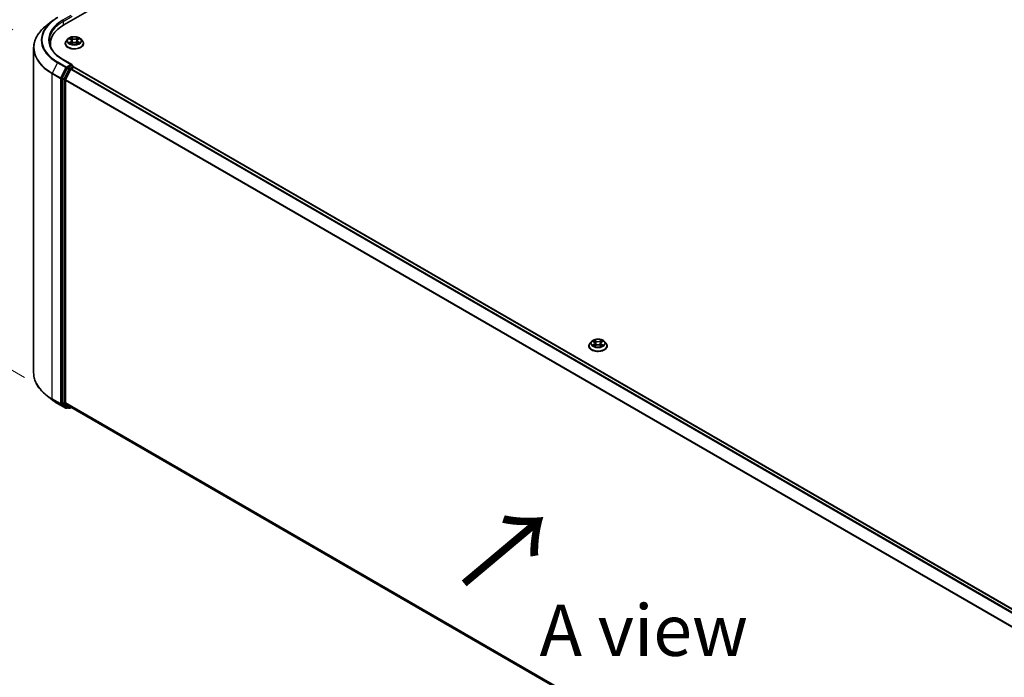
# Model space of a CAD drawing. Units: millimetres. Extents: x 0 to 9304, y 0 to 2108.
# Drawn here: x 16 to 48, y 99 to 120 of the extents above; entities that cross this region are included whole.
import ezdxf

# ---------------------------------------------------------------- set-up
doc = ezdxf.new("R2010")
doc.units = ezdxf.units.MM
doc.header["$LTSCALE"] = 0.666667
doc.layers.get('Defpoints').update_dxf_attribs({"lineweight": 25})
for name, color, linetype, lineweight in [('Dimension (ISO)', 7, 'Continuous', 18), ('Symbol (ISO)', 7, 'Continuous', 18), ('Visible (ISO)', 7, 'Continuous', 35), ('Visible Narrow (ISO)', 7, 'Continuous', 25)]:
    doc.layers.add(name, color=color, linetype=linetype, lineweight=lineweight)
doc.styles.add('Note Text (TK)', font='MS PGothic.ttf')
doc.dimstyles.new('Default - Method 1b (TK)', dxfattribs={"dimscale": 0.666667, "dimtxt": 2.5, "dimasz": 2.5, "dimexe": 1, "dimexo": 1.5, "dimgap": 1, "dimtad": 1, "dimtoh": 1, "dimrnd": 1e-08, "dimdsep": 46, "dimtxsty": 'Note Text (TK)', "dimcen": 0.09, "dimdle": 5, "dimclrd": 100, "dimclre": 100, "dimclrt": 7, "dimadec": 1, "dimazin": 1, "dimtfac": 1, "dimtmove": 0, "dimatfit": 3, "dimfxl": 0, "dimtolj": 1, "dimlwd": -1, "dimlwe": -1, "dimarcsym": 0})

# ---------------------------------------------------------------- blocks, each defined once
blk = doc.blocks.new('*D15')
at = {"layer": 'Defpoints', "color": 0, "transparency": 16777216}
for p in [(8.619, 124.023), (17.191, 119.074), (17.576, 107.756)]:
    blk.add_point(p, dxfattribs=at)
at = {"layer": 'Dimension (ISO)', "color": 100, "transparency": 16777216}
for p, q in [((16.191, 119.651), (7.953, 124.408)), ((8.619, 114.594), (8.619, 122.356)), ((16.576, 108.333), (7.953, 113.312))]:
    blk.add_line(p, q, dxfattribs=at)
for points in [[(8.342, 122.356), (8.897, 122.356), (8.619, 124.023)], [(8.342, 114.594), (8.897, 114.594), (8.619, 112.927)]]:
    blk.add_solid(points, dxfattribs=at)
at = {"layer": 'Dimension (ISO)', "color": 7, "transparency": 16777216, "insert": (7.273, 116.432), "char_height": 1.66667, "attachment_point": 4, "rotation": 90, "style": 'Note Text (TK)'}
blk.add_mtext('\\A1;{\\Q30.000;\\W0.816;\\H0.816x;132.5}', dxfattribs=at)
blk = doc.blocks.new('*D16')
at = {"layer": 'Defpoints', "color": 0, "transparency": 16777216}
for p in [(17.134, 109.189), (4.877, 102.113), (53.731, 88.447)]:
    blk.add_point(p, dxfattribs=at)
at = {"layer": 'Dimension (ISO)', "color": 100, "transparency": 16777216}
for p, q in [((16.134, 108.612), (4.211, 101.728)), ((39.696, 82.011), (6.321, 101.28)), ((52.731, 87.87), (40.472, 80.792))]:
    blk.add_line(p, q, dxfattribs=at)
for points in [[(6.46, 101.52), (6.182, 101.039), (4.877, 102.113)], [(39.835, 82.251), (39.557, 81.77), (41.139, 81.177)]]:
    blk.add_solid(points, dxfattribs=at)
at = {"layer": 'Dimension (ISO)', "color": 7, "transparency": 16777216, "insert": (22.355, 93.577), "char_height": 1.66667, "attachment_point": 4, "rotation": 330, "style": 'Note Text (TK)'}
blk.add_mtext('\\A1;{\\Q30.000;\\W0.816;\\H0.816x;500}', dxfattribs=at)

msp = doc.modelspace()

# ---------------------------------------------------------------- linework, layer by layer
at = {"layer": 'Visible (ISO)'}
for p, q in [((17.85372, 119.80945), (46.13799, 136.13938)), ((17.46221, 119.92427), (17.26826, 119.77074)), ((17.98425, 119.34965), (17.93337, 119.29289)), ((18.03408, 119.35589), (18.07775, 119.32978)), ((18.08575, 119.20039), (18.13123, 119.22574)), ((18.10464, 119.29391), (18.11305, 119.21561)), ((18.25794, 119.22574), (18.30342, 119.20039)), ((18.28453, 119.29391), (18.27612, 119.21561)), ((18.31142, 119.32978), (18.35509, 119.35589)), ((18.35508, 119.3559), (18.3551, 119.35591)), ((18.40492, 119.34965), (18.4558, 119.29289)), ((16.86854, 108.48389), (16.86854, 119.05922)), ((17.41213, 119.12117), (17.41213, 119.19393)), ((17.89715, 119.20231), (17.89715, 119.20572)), ((18.49202, 119.20231), (18.49202, 119.20572)), ((18.10932, 118.51663), (17.82559, 118.68044)), ((17.9633, 118.39816), (17.80075, 118.07907)), ((17.90953, 118.03143), (18.07928, 118.36463)), ((18.1003, 118.4863), (17.98001, 118.41685)), ((18.09599, 118.38332), (18.17283, 118.42768)), ((18.11473, 118.48838), (18.16646, 118.45852)), ((18.18184, 118.43063), (18.18184, 118.43187)), ((18.18821, 118.42921), (50.8158, 99.59166)), ((17.7957, 118.06008), (17.7957, 107.51507)), ((17.90449, 107.52085), (17.90449, 118.01243)), ((34.94024, 109.36248), (34.94024, 109.36589)), ((35.02733, 109.50982), (34.97646, 109.45306)), ((35.07717, 109.51605), (35.12084, 109.48994)), ((35.12884, 109.36056), (35.17432, 109.38591)), ((35.14773, 109.45408), (35.15613, 109.37577)), ((35.30103, 109.38591), (35.34651, 109.36056)), ((35.32762, 109.45408), (35.31921, 109.37577)), ((35.35451, 109.48994), (35.39818, 109.51605)), ((35.39817, 109.51607), (35.39819, 109.51608)), ((35.44801, 109.50982), (35.49889, 109.45306)), ((35.53511, 109.36248), (35.53511, 109.36589)), ((17.46221, 107.61884), (17.26826, 107.77238)), ((17.64546, 107.49517), (17.9138, 107.34025)), ((17.80075, 107.5019), (17.9633, 107.37051)), ((18.07928, 107.37047), (17.90953, 107.50767)), ((18.0154, 107.34029), (17.96463, 107.3696)), ((18.04617, 107.34029), (18.08874, 107.36486)), ((18.08061, 107.36956), (50.51667, 88.64259)), ((17.98001, 107.36071), (17.94457, 107.34025))]:
    msp.add_line(p, q, dxfattribs=at)
for centre, start, end in [((18.15107, 118.43187), 0, 60), ((17.92919, 107.3669), 240, 300), ((18.03078, 107.36693), 240, 300)]:
    msp.add_arc(centre, 0.03077, start, end, dxfattribs=at)
for centre, major_axis, start_param, end_param in [((18.91982, 119.19393), (-1.50769, 0), 5.49778714, 6.39521013), ((18.91982, 119.02645), (-1.53846, 0), 6.08255579, 6.13021947), ((17.98001, 118.39173), (0.01538, 0.02665), 0.78539816, 1.66145621), ((18.07855, 118.49886), (0.04351, 0), 0, 1.57079633), ((18.09599, 118.3582), (0.01538, 0.02665), 0.78539816, 1.66145621), ((18.1003, 118.51143), (0.01538, -0.02665), 0.15954809, 0.78539816), ((18.17283, 118.40256), (0.01538, 0.02665), 0, 0.78539816), ((17.81746, 118.07264), (0.01538, 0.02665), 1.66145621, 2.35619449), ((17.92625, 118.02499), (0.01538, 0.02665), 1.66145621, 2.35619449), ((17.81746, 107.52763), (-0.01538, -0.02665), 5.49778714, 6.19252542), ((17.92625, 107.53341), (-0.01538, -0.02665), 5.49778714, 6.19252542), ((17.98001, 107.39624), (-0.01538, -0.02665), 6.19252542, 6.28318531), ((18.09599, 107.39621), (-0.01538, -0.02665), 6.19252542, 6.28318531)]:
    msp.add_ellipse(centre, major_axis=major_axis, ratio=0.57735027, start_param=start_param, end_param=end_param, dxfattribs=at)
for points, knots in [([(17.46221, 119.92427), (17.47332, 119.93307), (17.48467, 119.94177), (17.50781, 119.95894), (17.5196, 119.96741), (17.54362, 119.98414), (17.55585, 119.9924), (17.58074, 120.00867), (17.5934, 120.01669), (17.61912, 120.0325), (17.63219, 120.04028), (17.64546, 120.04794)], [4.557128063, 4.557128063, 4.557128063, 4.557128063, 4.588180247, 4.588180247, 4.61923243, 4.61923243, 4.650284613, 4.650284613, 4.681336797, 4.681336797, 4.71238898, 4.71238898, 4.71238898, 4.71238898]), ([(17.26826, 119.77074), (17.21721, 119.73033), (17.17046, 119.68796), (17.08635, 119.59994), (17.04899, 119.55427), (16.98433, 119.46028), (16.95703, 119.41196), (16.91307, 119.31341), (16.89641, 119.26318), (16.87415, 119.16171), (16.86854, 119.11047), (16.86854, 119.05922)], [1.726057244, 1.726057244, 1.726057244, 1.726057244, 1.852084693, 1.852084693, 1.978112143, 1.978112143, 2.104139592, 2.104139592, 2.230167041, 2.230167041, 2.35619449, 2.35619449, 2.35619449, 2.35619449]), ([(17.82559, 118.68044), (17.7687, 118.71328), (17.71643, 118.74863), (17.62243, 118.82333), (17.58069, 118.86268), (17.5087, 118.94426), (17.47845, 118.98647), (17.42997, 119.07262), (17.41173, 119.11655), (17.38744, 119.20512), (17.38136, 119.24978), (17.38136, 119.29442)], [3.141592654, 3.141592654, 3.141592654, 3.141592654, 3.298672286, 3.298672286, 3.455751919, 3.455751919, 3.612831552, 3.612831552, 3.769911184, 3.769911184, 3.926990817, 3.926990817, 3.926990817, 3.926990817]), ([(17.93337, 119.29289), (17.92879, 119.28778), (17.92458, 119.28249), (17.917, 119.27159), (17.91362, 119.26598), (17.90775, 119.25448), (17.90526, 119.24859), (17.90124, 119.23659), (17.89971, 119.23048), (17.89767, 119.21816), (17.89715, 119.21194), (17.89715, 119.20572)], [3.449424205, 3.449424205, 3.449424205, 3.449424205, 3.544937527, 3.544937527, 3.64045085, 3.64045085, 3.735964172, 3.735964172, 3.831477495, 3.831477495, 3.926990817, 3.926990817, 3.926990817, 3.926990817]), ([(18.40492, 119.34965), (18.39234, 119.36369), (18.37636, 119.37601), (18.33864, 119.39722), (18.31667, 119.40594), (18.26952, 119.41869), (18.24436, 119.42271), (18.19335, 119.42581), (18.16751, 119.4249), (18.11752, 119.41825), (18.09338, 119.4125), (18.049, 119.39649), (18.02879, 119.38622), (18.00133, 119.36655), (17.99212, 119.35844), (17.98425, 119.34965)], [1.26296478, 1.26296478, 1.26296478, 1.26296478, 1.5839777, 1.5839777, 1.9184063, 1.9184063, 2.25148375, 2.25148375, 2.58279719, 2.58279719, 2.9145331, 2.9145331, 3.24851107, 3.24851107, 3.4494242, 3.4494242, 3.4494242, 3.4494242]), ([(18.04412, 119.34988), (18.03801, 119.35682), (18.02869, 119.36078), (18.01977, 119.36273), (18.01967, 119.36275), (18.01957, 119.36277)], [0.0019022161, 0.0019022161, 0.0019022161, 0.0019022161, 0.0320559737, 0.0320559737, 0.0323943032, 0.0323943032, 0.0323943032, 0.0323943032]), ([(18.01957, 119.36277), (18.01966, 119.36274), (18.01975, 119.3627), (18.02067, 119.36236), (18.02149, 119.36203), (18.02232, 119.36169)], [-0.03239430317, -0.03239430317, -0.03239430317, -0.03239430317, -0.03205597372, -0.03205597372, -0.02897275834, -0.02897275834, -0.02897275834, -0.02897275834]), ([(18.02003, 119.22625), (18.01997, 119.22623), (18.01991, 119.2262), (18.01975, 119.22615), (18.01966, 119.22611), (18.01957, 119.22608)], [-0.000230599076, -0.000230599076, -0.000230599076, -0.000230599076, 0, 0, 0.000338329447, 0.000338329447, 0.000338329447, 0.000338329447]), ([(18.01957, 119.22608), (18.01967, 119.2261), (18.01977, 119.22612), (18.01994, 119.22616), (18.02001, 119.22617), (18.02008, 119.22619)], [-0.000338329447, -0.000338329447, -0.000338329447, -0.000338329447, 0, 0, 0.000241517914, 0.000241517914, 0.000241517914, 0.000241517914]), ([(18.0539, 119.22234), (18.05575, 119.2208), (18.05776, 119.21926), (18.06207, 119.21617), (18.06437, 119.21463), (18.06926, 119.21159), (18.07185, 119.21008), (18.07729, 119.20714), (18.08015, 119.2057), (18.08487, 119.20349), (18.08665, 119.20269), (18.08847, 119.2019)], [4.534916607, 4.534916607, 4.534916607, 4.534916607, 4.605062038, 4.605062038, 4.675207469, 4.675207469, 4.7453529, 4.7453529, 4.815498331, 4.815498331, 4.856375894, 4.856375894, 4.856375894, 4.856375894]), ([(18.0765, 119.3952), (18.07646, 119.39524), (18.07642, 119.39528), (18.07632, 119.39536), (18.07627, 119.39542), (18.07621, 119.39547)], [-0.000230599076, -0.000230599076, -0.000230599076, -0.000230599076, 0, 0, 0.000338329447, 0.000338329447, 0.000338329447, 0.000338329447]), ([(18.07621, 119.39547), (18.07624, 119.39541), (18.07628, 119.39535), (18.07634, 119.39525), (18.07637, 119.39521), (18.07639, 119.39517)], [-0.000338329447, -0.000338329447, -0.000338329447, -0.000338329447, 0, 0, 0.000241517914, 0.000241517914, 0.000241517914, 0.000241517914]), ([(18.10464, 119.29391), (18.10434, 119.2967), (18.1037, 119.29947), (18.10178, 119.30486), (18.10049, 119.30749), (18.09735, 119.31255), (18.09549, 119.31498), (18.09125, 119.31962), (18.08887, 119.32183), (18.08364, 119.326), (18.0808, 119.32795), (18.07775, 119.32978)], [0.847301519, 0.847301519, 0.847301519, 0.847301519, 0.988509822, 0.988509822, 1.129718125, 1.129718125, 1.270926428, 1.270926428, 1.412134731, 1.412134731, 1.553343034, 1.553343034, 1.553343034, 1.553343034]), ([(18.25794, 119.22574), (18.2511, 119.22956), (18.24332, 119.23272), (18.22658, 119.23751), (18.21762, 119.23915), (18.19927, 119.24079), (18.1899, 119.24079), (18.17155, 119.23915), (18.16259, 119.23751), (18.14585, 119.23272), (18.13807, 119.22956), (18.13123, 119.22574)], [1.58824962, 1.58824962, 1.58824962, 1.58824962, 1.89542757, 1.89542757, 2.20260552, 2.20260552, 2.50978346, 2.50978346, 2.81696141, 2.81696141, 3.12413936, 3.12413936, 3.12413936, 3.12413936]), ([(18.31142, 119.32978), (18.30837, 119.32795), (18.30553, 119.326), (18.3003, 119.32183), (18.29792, 119.31962), (18.29368, 119.31498), (18.29182, 119.31255), (18.28868, 119.30749), (18.28739, 119.30486), (18.28547, 119.29947), (18.28483, 119.2967), (18.28453, 119.29391)], [3.159045946, 3.159045946, 3.159045946, 3.159045946, 3.300254249, 3.300254249, 3.441462552, 3.441462552, 3.582670855, 3.582670855, 3.723879158, 3.723879158, 3.865087461, 3.865087461, 3.865087461, 3.865087461]), ([(18.30034, 119.3737), (18.30609, 119.38165), (18.30937, 119.38985), (18.31289, 119.39535), (18.31293, 119.39541), (18.31296, 119.39547)], [0, 0, 0, 0, 0.0320559737, 0.0320559737, 0.0323943032, 0.0323943032, 0.0323943032, 0.0323943032]), ([(18.3007, 119.2019), (18.30252, 119.20269), (18.3043, 119.20349), (18.30902, 119.2057), (18.31188, 119.20714), (18.31732, 119.21008), (18.31991, 119.21159), (18.3248, 119.21463), (18.3271, 119.21617), (18.33141, 119.21926), (18.33342, 119.2208), (18.33527, 119.22234)], [6.139198394, 6.139198394, 6.139198394, 6.139198394, 6.180075957, 6.180075957, 6.250221388, 6.250221388, 6.320366819, 6.320366819, 6.390512249, 6.390512249, 6.46065768, 6.46065768, 6.46065768, 6.46065768]), ([(18.31296, 119.39547), (18.31291, 119.39542), (18.31285, 119.39536), (18.31225, 119.39483), (18.31171, 119.39434), (18.31117, 119.39384)], [-0.03239430317, -0.03239430317, -0.03239430317, -0.03239430317, -0.03205597372, -0.03205597372, -0.02897275834, -0.02897275834, -0.02897275834, -0.02897275834]), ([(18.34393, 119.22642), (18.34998, 119.22756), (18.35993, 119.22812), (18.3694, 119.22612), (18.3695, 119.2261), (18.3696, 119.22608)], [0, 0, 0, 0, 0.0320559737, 0.0320559737, 0.0323943032, 0.0323943032, 0.0323943032, 0.0323943032]), ([(18.3696, 119.22608), (18.36951, 119.22611), (18.36942, 119.22615), (18.3685, 119.22649), (18.36768, 119.22679), (18.36685, 119.22707)], [-0.03239430317, -0.03239430317, -0.03239430317, -0.03239430317, -0.03205597372, -0.03205597372, -0.02897275834, -0.02897275834, -0.02897275834, -0.02897275834]), ([(18.3696, 119.36277), (18.3695, 119.36275), (18.3694, 119.36273), (18.36923, 119.36269), (18.36916, 119.36268), (18.36909, 119.36266)], [-0.000338329447, -0.000338329447, -0.000338329447, -0.000338329447, 0, 0, 0.000241517914, 0.000241517914, 0.000241517914, 0.000241517914]), ([(18.36914, 119.3626), (18.3692, 119.36262), (18.36926, 119.36264), (18.36942, 119.3627), (18.36951, 119.36274), (18.3696, 119.36277)], [-0.000230599076, -0.000230599076, -0.000230599076, -0.000230599076, 0, 0, 0.000338329447, 0.000338329447, 0.000338329447, 0.000338329447]), ([(18.49202, 119.20572), (18.49202, 119.21194), (18.4915, 119.21816), (18.48946, 119.23048), (18.48793, 119.23659), (18.48391, 119.24859), (18.48142, 119.25448), (18.47555, 119.26598), (18.47217, 119.27159), (18.46459, 119.28249), (18.46038, 119.28778), (18.4558, 119.29289)], [0.785398163, 0.785398163, 0.785398163, 0.785398163, 0.880911486, 0.880911486, 0.976424808, 0.976424808, 1.071938131, 1.071938131, 1.167451453, 1.167451453, 1.262964775, 1.262964775, 1.262964775, 1.262964775]), ([(17.89715, 119.20231), (17.89715, 119.18397), (17.90198, 119.16567), (17.92074, 119.13063), (17.93499, 119.11395), (17.97178, 119.0837), (17.99462, 119.07026), (18.04631, 119.04831), (18.07516, 119.03983), (18.13584, 119.02867), (18.16764, 119.02597), (18.23105, 119.02657), (18.26265, 119.02986), (18.32258, 119.04212), (18.35089, 119.0511), (18.40145, 119.07402), (18.42368, 119.08795), (18.45954, 119.11959), (18.47324, 119.13729), (18.48852, 119.17105), (18.49202, 119.18667), (18.49202, 119.20231)], [3.92699082, 3.92699082, 3.92699082, 3.92699082, 4.2267014, 4.2267014, 4.53911238, 4.53911238, 4.86360542, 4.86360542, 5.18933336, 5.18933336, 5.51408383, 5.51408383, 5.83843868, 5.83843868, 6.16327278, 6.16327278, 6.48907018, 6.48907018, 6.81298523, 6.81298523, 7.06858347, 7.06858347, 7.06858347, 7.06858347]), ([(18.08757, 119.2014), (18.08258, 119.20171), (18.07954, 119.19852), (18.07628, 119.1935), (18.07624, 119.19344), (18.07621, 119.19338)], [0.0024310368, 0.0024310368, 0.0024310368, 0.0024310368, 0.0320559737, 0.0320559737, 0.0323943032, 0.0323943032, 0.0323943032, 0.0323943032]), ([(18.07621, 119.19338), (18.07627, 119.19343), (18.07632, 119.19349), (18.07692, 119.19401), (18.07746, 119.19447), (18.078, 119.19492)], [-0.03239430317, -0.03239430317, -0.03239430317, -0.03239430317, -0.03205597372, -0.03205597372, -0.02897275834, -0.02897275834, -0.02897275834, -0.02897275834]), ([(18.31267, 119.19364), (18.31271, 119.19361), (18.31275, 119.19357), (18.31285, 119.19349), (18.31291, 119.19343), (18.31296, 119.19338)], [-0.000230599076, -0.000230599076, -0.000230599076, -0.000230599076, 0, 0, 0.000338329447, 0.000338329447, 0.000338329447, 0.000338329447]), ([(18.31296, 119.19338), (18.31293, 119.19344), (18.31289, 119.1935), (18.31283, 119.19359), (18.3128, 119.19363), (18.31278, 119.19367)], [-0.000338329447, -0.000338329447, -0.000338329447, -0.000338329447, 0, 0, 0.000241517914, 0.000241517914, 0.000241517914, 0.000241517914]), ([(18.1003, 118.4863), (18.10306, 118.48789), (18.10601, 118.48893), (18.1112, 118.48955), (18.11342, 118.48914), (18.11473, 118.48838)], [0.1851472285, 0.1851472285, 0.1851472285, 0.1851472285, 0.1965284229, 0.1965284229, 0.2079096173, 0.2079096173, 0.2079096173, 0.2079096173]), ([(34.97646, 109.45306), (34.97187, 109.44795), (34.96767, 109.44266), (34.96008, 109.43176), (34.9567, 109.42615), (34.95083, 109.41465), (34.94834, 109.40876), (34.94433, 109.39676), (34.9428, 109.39065), (34.94075, 109.37833), (34.94024, 109.37211), (34.94024, 109.36589)], [3.449424205, 3.449424205, 3.449424205, 3.449424205, 3.544937527, 3.544937527, 3.64045085, 3.64045085, 3.735964172, 3.735964172, 3.831477495, 3.831477495, 3.926990817, 3.926990817, 3.926990817, 3.926990817]), ([(34.94024, 109.36248), (34.94024, 109.34414), (34.94507, 109.32584), (34.96382, 109.2908), (34.97808, 109.27412), (35.01486, 109.24387), (35.03771, 109.23043), (35.08939, 109.20848), (35.11825, 109.2), (35.17892, 109.18884), (35.21072, 109.18614), (35.27413, 109.18674), (35.30573, 109.19002), (35.36566, 109.20229), (35.39398, 109.21127), (35.44454, 109.23418), (35.46677, 109.24812), (35.50263, 109.27976), (35.51632, 109.29746), (35.5316, 109.33122), (35.53511, 109.34684), (35.53511, 109.36248)], [3.92699082, 3.92699082, 3.92699082, 3.92699082, 4.2267014, 4.2267014, 4.53911238, 4.53911238, 4.86360542, 4.86360542, 5.18933336, 5.18933336, 5.51408383, 5.51408383, 5.83843868, 5.83843868, 6.16327278, 6.16327278, 6.48907018, 6.48907018, 6.81298523, 6.81298523, 7.06858347, 7.06858347, 7.06858347, 7.06858347]), ([(35.44801, 109.50982), (35.43542, 109.52386), (35.41944, 109.53618), (35.38173, 109.55739), (35.35976, 109.56611), (35.31261, 109.57885), (35.28744, 109.58288), (35.23643, 109.58598), (35.2106, 109.58507), (35.16061, 109.57842), (35.13647, 109.57267), (35.09209, 109.55666), (35.07188, 109.54639), (35.04442, 109.52672), (35.03521, 109.51861), (35.02733, 109.50982)], [1.26296478, 1.26296478, 1.26296478, 1.26296478, 1.5839777, 1.5839777, 1.9184063, 1.9184063, 2.25148375, 2.25148375, 2.58279719, 2.58279719, 2.9145331, 2.9145331, 3.24851107, 3.24851107, 3.4494242, 3.4494242, 3.4494242, 3.4494242]), ([(35.08721, 109.51005), (35.0811, 109.51699), (35.07177, 109.52095), (35.06286, 109.5229), (35.06276, 109.52292), (35.06266, 109.52294)], [0.0019022161, 0.0019022161, 0.0019022161, 0.0019022161, 0.0320559737, 0.0320559737, 0.0323943032, 0.0323943032, 0.0323943032, 0.0323943032]), ([(35.06266, 109.52294), (35.06275, 109.52291), (35.06284, 109.52287), (35.06375, 109.52252), (35.06458, 109.5222), (35.06541, 109.52186)], [-0.03239430317, -0.03239430317, -0.03239430317, -0.03239430317, -0.03205597372, -0.03205597372, -0.02897275834, -0.02897275834, -0.02897275834, -0.02897275834]), ([(35.06312, 109.38642), (35.06305, 109.3864), (35.06299, 109.38637), (35.06284, 109.38632), (35.06275, 109.38628), (35.06266, 109.38625)], [-0.000230599076, -0.000230599076, -0.000230599076, -0.000230599076, 0, 0, 0.000338329447, 0.000338329447, 0.000338329447, 0.000338329447]), ([(35.06266, 109.38625), (35.06276, 109.38627), (35.06286, 109.38629), (35.06303, 109.38633), (35.0631, 109.38634), (35.06317, 109.38635)], [-0.000338329447, -0.000338329447, -0.000338329447, -0.000338329447, 0, 0, 0.000241517914, 0.000241517914, 0.000241517914, 0.000241517914]), ([(35.09698, 109.38251), (35.09884, 109.38097), (35.10085, 109.37943), (35.10515, 109.37634), (35.10746, 109.3748), (35.11235, 109.37176), (35.11493, 109.37025), (35.12038, 109.36731), (35.12324, 109.36587), (35.12795, 109.36366), (35.12973, 109.36286), (35.13155, 109.36207)], [4.534916607, 4.534916607, 4.534916607, 4.534916607, 4.605062038, 4.605062038, 4.675207469, 4.675207469, 4.7453529, 4.7453529, 4.815498331, 4.815498331, 4.856375894, 4.856375894, 4.856375894, 4.856375894]), ([(35.11959, 109.55537), (35.11955, 109.55541), (35.11951, 109.55544), (35.11941, 109.55553), (35.11935, 109.55559), (35.11929, 109.55564)], [-0.000230599076, -0.000230599076, -0.000230599076, -0.000230599076, 0, 0, 0.000338329447, 0.000338329447, 0.000338329447, 0.000338329447]), ([(35.11929, 109.55564), (35.11933, 109.55558), (35.11937, 109.55552), (35.11943, 109.55542), (35.11945, 109.55538), (35.11948, 109.55534)], [-0.000338329447, -0.000338329447, -0.000338329447, -0.000338329447, 0, 0, 0.000241517914, 0.000241517914, 0.000241517914, 0.000241517914]), ([(35.13065, 109.36157), (35.12567, 109.36188), (35.12262, 109.35869), (35.11937, 109.35366), (35.11933, 109.35361), (35.11929, 109.35355)], [0.0024310368, 0.0024310368, 0.0024310368, 0.0024310368, 0.0320559737, 0.0320559737, 0.0323943032, 0.0323943032, 0.0323943032, 0.0323943032]), ([(35.11929, 109.35355), (35.11935, 109.3536), (35.11941, 109.35365), (35.12001, 109.35418), (35.12055, 109.35464), (35.12109, 109.35509)], [-0.03239430317, -0.03239430317, -0.03239430317, -0.03239430317, -0.03205597372, -0.03205597372, -0.02897275834, -0.02897275834, -0.02897275834, -0.02897275834]), ([(35.14773, 109.45408), (35.14743, 109.45687), (35.14679, 109.45964), (35.14486, 109.46503), (35.14358, 109.46766), (35.14044, 109.47272), (35.13858, 109.47515), (35.13433, 109.47979), (35.13195, 109.482), (35.12673, 109.48617), (35.12389, 109.48812), (35.12084, 109.48994)], [0.847301519, 0.847301519, 0.847301519, 0.847301519, 0.988509822, 0.988509822, 1.129718125, 1.129718125, 1.270926428, 1.270926428, 1.412134731, 1.412134731, 1.553343034, 1.553343034, 1.553343034, 1.553343034]), ([(35.30103, 109.38591), (35.29418, 109.38973), (35.28641, 109.39289), (35.26967, 109.39768), (35.2607, 109.39932), (35.24236, 109.40096), (35.23298, 109.40096), (35.21464, 109.39932), (35.20568, 109.39768), (35.18893, 109.39289), (35.18116, 109.38973), (35.17432, 109.38591)], [1.58824962, 1.58824962, 1.58824962, 1.58824962, 1.89542757, 1.89542757, 2.20260552, 2.20260552, 2.50978346, 2.50978346, 2.81696141, 2.81696141, 3.12413936, 3.12413936, 3.12413936, 3.12413936]), ([(35.35451, 109.48994), (35.35146, 109.48812), (35.34861, 109.48617), (35.34339, 109.482), (35.34101, 109.47979), (35.33677, 109.47515), (35.33491, 109.47272), (35.33176, 109.46766), (35.33048, 109.46503), (35.32856, 109.45964), (35.32792, 109.45687), (35.32762, 109.45408)], [3.159045946, 3.159045946, 3.159045946, 3.159045946, 3.300254249, 3.300254249, 3.441462552, 3.441462552, 3.582670855, 3.582670855, 3.723879158, 3.723879158, 3.865087461, 3.865087461, 3.865087461, 3.865087461]), ([(35.34342, 109.53387), (35.34918, 109.54182), (35.35246, 109.55002), (35.35598, 109.55552), (35.35601, 109.55558), (35.35605, 109.55564)], [0, 0, 0, 0, 0.0320559737, 0.0320559737, 0.0323943032, 0.0323943032, 0.0323943032, 0.0323943032]), ([(35.34379, 109.36207), (35.34561, 109.36286), (35.34739, 109.36366), (35.35211, 109.36587), (35.35496, 109.36731), (35.36041, 109.37025), (35.363, 109.37176), (35.36789, 109.3748), (35.37019, 109.37634), (35.3745, 109.37943), (35.3765, 109.38097), (35.37836, 109.38251)], [6.139198394, 6.139198394, 6.139198394, 6.139198394, 6.180075957, 6.180075957, 6.250221388, 6.250221388, 6.320366819, 6.320366819, 6.390512249, 6.390512249, 6.46065768, 6.46065768, 6.46065768, 6.46065768]), ([(35.35605, 109.55564), (35.35599, 109.55559), (35.35593, 109.55553), (35.35534, 109.555), (35.3548, 109.55451), (35.35426, 109.55401)], [-0.03239430317, -0.03239430317, -0.03239430317, -0.03239430317, -0.03205597372, -0.03205597372, -0.02897275834, -0.02897275834, -0.02897275834, -0.02897275834]), ([(35.35575, 109.35381), (35.35579, 109.35378), (35.35583, 109.35374), (35.35593, 109.35365), (35.35599, 109.3536), (35.35605, 109.35355)], [-0.000230599076, -0.000230599076, -0.000230599076, -0.000230599076, 0, 0, 0.000338329447, 0.000338329447, 0.000338329447, 0.000338329447]), ([(35.35605, 109.35355), (35.35601, 109.35361), (35.35598, 109.35366), (35.35591, 109.35376), (35.35589, 109.3538), (35.35586, 109.35384)], [-0.000338329447, -0.000338329447, -0.000338329447, -0.000338329447, 0, 0, 0.000241517914, 0.000241517914, 0.000241517914, 0.000241517914]), ([(35.38702, 109.38659), (35.39306, 109.38773), (35.40301, 109.38829), (35.41249, 109.38629), (35.41258, 109.38627), (35.41268, 109.38625)], [0, 0, 0, 0, 0.0320559737, 0.0320559737, 0.0323943032, 0.0323943032, 0.0323943032, 0.0323943032]), ([(35.41268, 109.38625), (35.41259, 109.38628), (35.4125, 109.38632), (35.41159, 109.38666), (35.41076, 109.38696), (35.40994, 109.38724)], [-0.03239430317, -0.03239430317, -0.03239430317, -0.03239430317, -0.03205597372, -0.03205597372, -0.02897275834, -0.02897275834, -0.02897275834, -0.02897275834]), ([(35.41268, 109.52294), (35.41258, 109.52292), (35.41249, 109.5229), (35.41232, 109.52286), (35.41225, 109.52285), (35.41217, 109.52283)], [-0.000338329447, -0.000338329447, -0.000338329447, -0.000338329447, 0, 0, 0.000241517914, 0.000241517914, 0.000241517914, 0.000241517914]), ([(35.41223, 109.52277), (35.41229, 109.52279), (35.41235, 109.52281), (35.4125, 109.52287), (35.41259, 109.52291), (35.41268, 109.52294)], [-0.000230599076, -0.000230599076, -0.000230599076, -0.000230599076, 0, 0, 0.000338329447, 0.000338329447, 0.000338329447, 0.000338329447]), ([(35.53511, 109.36589), (35.53511, 109.37211), (35.53459, 109.37833), (35.53255, 109.39065), (35.53102, 109.39676), (35.527, 109.40876), (35.52451, 109.41465), (35.51864, 109.42615), (35.51526, 109.43176), (35.50767, 109.44266), (35.50347, 109.44795), (35.49889, 109.45306)], [0.785398163, 0.785398163, 0.785398163, 0.785398163, 0.880911486, 0.880911486, 0.976424808, 0.976424808, 1.071938131, 1.071938131, 1.167451453, 1.167451453, 1.262964775, 1.262964775, 1.262964775, 1.262964775]), ([(17.26826, 107.77238), (17.21721, 107.81279), (17.17046, 107.85515), (17.08635, 107.94318), (17.04899, 107.98884), (16.98433, 108.08283), (16.95703, 108.13115), (16.91307, 108.22971), (16.89641, 108.27993), (16.87415, 108.38141), (16.86854, 108.43265), (16.86854, 108.48389)], [3.296853571, 3.296853571, 3.296853571, 3.296853571, 3.42288102, 3.42288102, 3.548908469, 3.548908469, 3.674935919, 3.674935919, 3.800963368, 3.800963368, 3.926990817, 3.926990817, 3.926990817, 3.926990817]), ([(17.46221, 107.61884), (17.47332, 107.61004), (17.48467, 107.60135), (17.50781, 107.58418), (17.5196, 107.5757), (17.54362, 107.55897), (17.55585, 107.55072), (17.58074, 107.53445), (17.5934, 107.52642), (17.61912, 107.51062), (17.63219, 107.50284), (17.64546, 107.49517)], [2.986331736, 2.986331736, 2.986331736, 2.986331736, 3.01738392, 3.01738392, 3.048436103, 3.048436103, 3.079488287, 3.079488287, 3.11054047, 3.11054047, 3.141592654, 3.141592654, 3.141592654, 3.141592654])]:
    msp.add_open_spline(points, degree=3, knots=knots, dxfattribs=at)
for points in [[(18.02232, 119.36169), (18.02631, 119.36006), (18.03032, 119.35814), (18.03409, 119.3559)], [(18.31117, 119.39384), (18.3061, 119.3891), (18.30094, 119.38325), (18.29515, 119.37761)], [(18.36685, 119.22707), (18.35908, 119.22975), (18.35121, 119.23142), (18.3453, 119.23254)], [(18.078, 119.19492), (18.08054, 119.19704), (18.0831, 119.19891), (18.08574, 119.2004)], [(35.06541, 109.52186), (35.0694, 109.52023), (35.07341, 109.51831), (35.07717, 109.51607)], [(35.12109, 109.35509), (35.12362, 109.35721), (35.12618, 109.35908), (35.12883, 109.36057)], [(35.35426, 109.55401), (35.34918, 109.54927), (35.34402, 109.54342), (35.33824, 109.53778)], [(35.40994, 109.38724), (35.40216, 109.38992), (35.3943, 109.39159), (35.38838, 109.39271)]]:
    msp.add_open_spline(points, degree=3, dxfattribs=at)
at = {"layer": 'Visible Narrow (ISO)'}
for p, q in [((18.07855, 120.11511), (17.81021, 119.96018)), ((17.83197, 119.9225), (18.12206, 120.08999)), ((17.83197, 119.9225), (17.83197, 119.79662)), ((18.01957, 119.36277), (18.07512, 119.32956)), ((18.07512, 119.25929), (18.01957, 119.22608)), ((18.04387, 119.23254), (18.0788, 119.25342)), ((18.06239, 119.21598), (18.05873, 119.22188)), ((18.13373, 119.3634), (18.07621, 119.39547)), ((18.07621, 119.19338), (18.13373, 119.22545)), ((18.0788, 119.25342), (18.0824, 119.20465)), ((18.09402, 119.37761), (18.13018, 119.35745)), ((18.125, 119.28483), (18.10664, 119.3511)), ((18.13018, 119.35745), (18.125, 119.28483)), ((18.31296, 119.39547), (18.25544, 119.3634)), ((18.25544, 119.22545), (18.31296, 119.19338)), ((18.25899, 119.35745), (18.29515, 119.37761)), ((18.25899, 119.35745), (18.26417, 119.28483)), ((18.28254, 119.3511), (18.26417, 119.28483)), ((18.31038, 119.25342), (18.30677, 119.20465)), ((18.31038, 119.25342), (18.3453, 119.23254)), ((18.31405, 119.32956), (18.3696, 119.36277)), ((18.3696, 119.22608), (18.31405, 119.25929)), ((18.33044, 119.22188), (18.32678, 119.21598)), ((18.08271, 119.20041), (18.08271, 119.20039)), ((18.08285, 119.1986), (18.08285, 119.1986)), ((18.30632, 119.1986), (18.30632, 119.1986)), ((18.30646, 119.20041), (18.30646, 119.20039)), ((17.92919, 118.43775), (17.66085, 118.59268)), ((17.81021, 118.67891), (18.07855, 118.52399)), ((17.64413, 118.57399), (17.47439, 118.24078)), ((17.64413, 118.57399), (17.91247, 118.41906)), ((17.91247, 118.41906), (17.74273, 118.08586)), ((17.7812, 118.06686), (17.95094, 118.40007)), ((18.01407, 118.36885), (17.85151, 118.04976)), ((17.88999, 118.03077), (18.05254, 118.34986)), ((18.07855, 118.52399), (17.92919, 118.43775)), ((17.95094, 118.40007), (17.98001, 118.41685)), ((17.9633, 118.39816), (18.01407, 118.36885)), ((18.03078, 118.38754), (17.98001, 118.41685)), ((18.15107, 118.45699), (18.03078, 118.38754)), ((18.05254, 118.34986), (18.07977, 118.36558)), ((18.07928, 118.36463), (50.70539, 99.52794)), ((18.09599, 118.38332), (50.72993, 99.54211)), ((18.1003, 118.4863), (18.15107, 118.45699)), ((18.17283, 118.42768), (50.80677, 99.58647)), ((17.46935, 118.22179), (17.73769, 118.06686)), ((17.46935, 107.64646), (17.46935, 118.22179)), ((17.74273, 118.08586), (17.47439, 118.24078)), ((17.73769, 118.06686), (17.73769, 107.49154)), ((17.7812, 107.49154), (17.7812, 118.06686)), ((17.7957, 118.06008), (17.84647, 118.03077)), ((17.85151, 118.04976), (17.80075, 118.07907)), ((17.84647, 118.03077), (17.84647, 107.48576)), ((17.88999, 107.48576), (17.88999, 118.03077)), ((17.90449, 118.01243), (50.51755, 99.18327)), ((17.90953, 118.03143), (50.52546, 99.20061)), ((35.06266, 109.52294), (35.11821, 109.48973)), ((35.11821, 109.41946), (35.06266, 109.38625)), ((35.08696, 109.39271), (35.12188, 109.41359)), ((35.10548, 109.37615), (35.10182, 109.38205)), ((35.17681, 109.52357), (35.11929, 109.55564)), ((35.11929, 109.35355), (35.17681, 109.38562)), ((35.12188, 109.41359), (35.12549, 109.36482)), ((35.1258, 109.36058), (35.1258, 109.36056)), ((35.12593, 109.35877), (35.12593, 109.35877)), ((35.1371, 109.53778), (35.17326, 109.51762)), ((35.16809, 109.44499), (35.14972, 109.51127)), ((35.17326, 109.51762), (35.16809, 109.44499)), ((35.35605, 109.55564), (35.29853, 109.52357)), ((35.29853, 109.38562), (35.35605, 109.35355)), ((35.30208, 109.51762), (35.33824, 109.53778)), ((35.30208, 109.51762), (35.30725, 109.44499)), ((35.32562, 109.51127), (35.30725, 109.44499)), ((35.34941, 109.35877), (35.34941, 109.35877)), ((35.34954, 109.36058), (35.34954, 109.36056)), ((35.35346, 109.41359), (35.34986, 109.36482)), ((35.35346, 109.41359), (35.38838, 109.39271)), ((35.35714, 109.48973), (35.41268, 109.52294)), ((35.41268, 109.38625), (35.35714, 109.41946)), ((35.37352, 109.38205), (35.36986, 109.37615)), ((17.73769, 107.49154), (17.46935, 107.64646)), ((17.47439, 107.63329), (17.74273, 107.47836)), ((17.64413, 107.49609), (17.47439, 107.63329)), ((17.91247, 107.34116), (17.64413, 107.49609)), ((17.74273, 107.47836), (17.91247, 107.34116)), ((17.95094, 107.35433), (17.7812, 107.49154)), ((17.84647, 107.48576), (17.7957, 107.51507)), ((17.80075, 107.5019), (17.85151, 107.47259)), ((17.85151, 107.47259), (18.01407, 107.3412)), ((18.05254, 107.35437), (17.88999, 107.48576)), ((17.90449, 107.52085), (50.51667, 88.6922)), ((17.90953, 107.50767), (50.51667, 88.68193)), ((17.971, 107.36592), (17.95094, 107.35433)), ((18.01407, 107.3412), (17.9633, 107.37051)), ((18.07977, 107.3701), (18.05254, 107.35437)), ((18.07928, 107.37047), (50.51667, 88.64273))]:
    msp.add_line(p, q, dxfattribs=at)
for centre, major_axis, ratio, start_param, end_param in [((18.91982, 119.31051), (-1.8041, 0), 0.57735027, 5.65304806, 7.06858347), ((18.91982, 119.31955), (-1.78046, 0), 0.57735027, 5.49778714, 7.06858347), ((18.91982, 119.31955), (-1.56923, 0), 0.57735027, 5.49778714, 7.06858347), ((18.91982, 119.29442), (-1.53846, 0), 0.57735027, 5.49778714, 6.28318531), ((17.81021, 119.93506), (-0.01538, 0.02665), 0.57735027, 3.92699082, 5.49778714), ((18.91982, 119.07531), (-2.04415, 0), 0.57735027, 5.65304806, 7.06858347), ((18.19459, 119.21484), (-0.29412, 0), 0.57735027, 5.8056187, 9.90234457), ((18.19459, 119.2868), (-0.23684, 0), 0.57735027, 5.8056187, 9.90234457), ((18.19459, 119.29442), (-0.21129, 0), 0.57735027, 5.30710262, 5.68847167), ((18.19459, 119.29442), (0.21129, 0), 0.57735027, 3.7363063, 4.11767534), ((18.04755, 119.23086), (-0.00099, -0.00503), 0.77975364, 4.52690487, 5.92208704), ((18.03186, 119.19266), (-0.01617, -0.03861), 0.71221962, 2.67200967, 3.28726555), ((18.06241, 119.2202), (-0.00436, -0.0027), 0.72973605, 5.16344533, 5.77548257), ((18.19459, 119.27117), (0.16535, 0), 0.57735027, 2.17629431, 2.42062218), ((18.07512, 119.32537), (0.00263, 0.0044), 0.58733849, 0, 0.79427846), ((18.0121, 119.29442), (0.08761, 0), 0.57735027, 5.51524044, 7.05113018), ((18.07512, 119.2551), (0.00263, -0.0044), 0.58733849, 0.86378433, 2.3473142), ((18.0121, 119.2906), (0.09272, 0), 0.57735027, 5.51524044, 6.34508866), ((18.09047, 119.37586), (-0.00419, -0.00296), 0.18497367, 1.04331702, 2.43849919), ((18.07695, 119.35453), (0.02171, -0.04339), 0.54762693, 1.22702055, 1.84227642), ((18.10309, 119.34934), (-0.00494, -0.00137), 0.22291783, 3.85158054, 5.20700366), ((18.12145, 119.28307), (-0.00494, -0.00137), 0.22288452, 3.85157383, 5.20261978), ((18.13373, 119.35921), (-0.0025, -0.00448), 0.56718618, 3.91841516, 5.40194502), ((18.19459, 119.39596), (0.09272, 0), 0.57735027, 3.94444411, 5.48033385), ((18.13373, 119.22126), (-0.0025, 0.00448), 0.56718618, 5.5063628, 6.28318531), ((18.19459, 119.39978), (-0.08761, 0), 0.57735027, 0.80285146, 2.3387412), ((18.19459, 119.18907), (0.08761, 0), 0.57735027, 0.80285146, 2.3387412), ((18.25544, 119.35921), (0.0025, -0.00448), 0.56718618, 0.88124028, 2.36477015), ((18.25544, 119.22126), (0.0025, 0.00448), 0.56718618, 0, 0.7768225), ((18.26772, 119.28307), (-0.00494, 0.00137), 0.22288452, 4.22215818, 5.57320413), ((18.37707, 119.29442), (-0.08761, 0), 0.57735027, 5.51524044, 7.05113018), ((18.31222, 119.35453), (-0.02171, -0.04339), 0.54762693, 4.44090888, 5.05616476), ((18.28608, 119.34934), (-0.00494, 0.00137), 0.22291783, 4.2177743, 5.57319742), ((18.37707, 119.2906), (-0.09272, 0), 0.57735027, 6.22128195, 7.05113018), ((18.19459, 119.27117), (0.16535, 0), 0.57735027, 0.72097047, 0.96529834), ((18.2987, 119.37586), (-0.00419, 0.00296), 0.18497367, 0.70309346, 2.09827563), ((18.31405, 119.2551), (-0.00263, -0.0044), 0.58733849, 3.93587111, 5.41940097), ((18.31405, 119.32537), (-0.00263, 0.0044), 0.58733849, 5.48890685, 6.28318531), ((18.19459, 119.29442), (-0.21129, 0), 0.57735027, 3.7363063, 4.11767534), ((18.19459, 119.29442), (0.21129, 0), 0.57735027, 5.30710262, 5.68847167), ((18.35731, 119.19266), (0.01617, -0.03861), 0.71221962, 2.99591976, 3.61117564), ((18.32676, 119.2202), (-0.00436, 0.0027), 0.72973605, 3.64929539, 4.26133263), ((18.34162, 119.23086), (0.00099, -0.00503), 0.77975364, 0.36109827, 1.75628044), ((18.91982, 119.05922), (-2.05128, 0), 0.57735027, 0, 0.78539816), ((18.19459, 119.20572), (-0.29744, 0), 0.57735027, 0, 3.14159265), ((18.19459, 119.20231), (0.29744, 0), 0.57735027, 3.14159265, 6.28318531), ((17.66085, 118.56755), (-0.01538, -0.02665), 0.57735027, 3.92699082, 4.80304887), ((17.81021, 118.65379), (0.01538, 0.02665), 0.57735027, 0, 0.78539816), ((17.92919, 118.41263), (-0.01538, -0.02665), 0.57735027, 3.92699082, 4.80304887), ((17.92919, 118.41263), (-0.02742, 0.01397), 0.07392213, 0.95337534, 2.52417167), ((17.92919, 118.41263), (0.01538, -0.02665), 0.57735027, 0.78539816, 2.35619449), ((18.03078, 118.36242), (-0.01538, -0.02665), 0.57735027, 3.92699082, 4.80304887), ((18.03078, 118.36242), (-0.02742, 0.01397), 0.07392213, 0.95337534, 2.52417167), ((18.03078, 118.36242), (0.01538, -0.02665), 0.57735027, 0.78539816, 2.35619449), ((18.15107, 118.43187), (0.01538, 0.02665), 0.57735027, 0, 0.78539816), ((18.15107, 118.43187), (0.01538, -0.02665), 0.57735027, 1.07991365, 2.35619449), ((18.15107, 118.43187), (0.03077, 0), 0.57735027, 6.2130617, 6.28318531), ((17.4911, 118.23435), (0.01538, 0.02665), 0.57735027, 1.66145621, 2.35619449), ((17.75944, 118.07943), (-0.01538, -0.02665), 0.57735027, 4.80304887, 5.49778714), ((17.75944, 118.07943), (-0.03077, 0), 0.57735027, 0.78539816, 2.35619449), ((17.75944, 118.07943), (0.02742, -0.01397), 0.07392213, 4.094968, 5.66576432), ((17.86823, 118.04333), (-0.01538, -0.02665), 0.57735027, 4.80304887, 5.49778714), ((17.86823, 118.04333), (-0.03077, 0), 0.57735027, 0.78539816, 2.35619449), ((17.86823, 118.04333), (0.02742, -0.01397), 0.07392213, 4.094968, 5.66576432), ((35.23767, 109.37501), (-0.29412, 0), 0.57735027, 5.8056187, 9.90234457), ((35.23767, 109.36589), (-0.29744, 0), 0.57735027, 0, 3.14159265), ((35.23767, 109.36248), (0.29744, 0), 0.57735027, 3.14159265, 6.28318531), ((35.23767, 109.44697), (-0.23684, 0), 0.57735027, 5.8056187, 9.90234457), ((35.23767, 109.45459), (-0.21129, 0), 0.57735027, 5.30710262, 5.68847167), ((35.23767, 109.45459), (0.21129, 0), 0.57735027, 3.7363063, 4.11767534), ((35.09064, 109.39102), (-0.00099, -0.00503), 0.77975364, 4.52690487, 5.92208704), ((35.07495, 109.35283), (-0.01617, -0.03861), 0.71221962, 2.67200967, 3.28726555), ((35.10549, 109.38037), (-0.00436, -0.0027), 0.72973605, 5.16344533, 5.77548257), ((35.23767, 109.43133), (0.16535, 0), 0.57735027, 2.17629431, 2.42062218), ((35.11821, 109.48554), (0.00263, 0.0044), 0.58733849, 0, 0.79427846), ((35.05519, 109.45459), (0.08761, 0), 0.57735027, 5.51524044, 7.05113018), ((35.11821, 109.41527), (0.00263, -0.0044), 0.58733849, 0.86378433, 2.3473142), ((35.05519, 109.45077), (0.09272, 0), 0.57735027, 5.51524044, 6.34508866), ((35.13355, 109.53603), (-0.00419, -0.00296), 0.18497367, 1.04331702, 2.43849919), ((35.12003, 109.5147), (0.02171, -0.04339), 0.54762693, 1.22702055, 1.84227642), ((35.14617, 109.50951), (-0.00494, -0.00137), 0.22291783, 3.85158054, 5.20700366), ((35.16454, 109.44324), (-0.00494, -0.00137), 0.22288452, 3.85157383, 5.20261978), ((35.17681, 109.51938), (-0.0025, -0.00448), 0.56718618, 3.91841516, 5.40194502), ((35.23767, 109.55613), (0.09272, 0), 0.57735027, 3.94444411, 5.48033385), ((35.17681, 109.38143), (-0.0025, 0.00448), 0.56718618, 5.5063628, 6.28318531), ((35.23767, 109.55995), (-0.08761, 0), 0.57735027, 0.80285146, 2.3387412), ((35.23767, 109.34924), (0.08761, 0), 0.57735027, 0.80285146, 2.3387412), ((35.29853, 109.51938), (0.0025, -0.00448), 0.56718618, 0.88124028, 2.36477015), ((35.29853, 109.38143), (0.0025, 0.00448), 0.56718618, 0, 0.7768225), ((35.3108, 109.44324), (-0.00494, 0.00137), 0.22288452, 4.22215818, 5.57320413), ((35.42016, 109.45459), (-0.08761, 0), 0.57735027, 5.51524044, 7.05113018), ((35.35531, 109.5147), (-0.02171, -0.04339), 0.54762693, 4.44090888, 5.05616476), ((35.32917, 109.50951), (-0.00494, 0.00137), 0.22291783, 4.2177743, 5.57319742), ((35.42016, 109.45077), (-0.09272, 0), 0.57735027, 6.22128195, 7.05113018), ((35.23767, 109.43133), (0.16535, 0), 0.57735027, 0.72097047, 0.96529834), ((35.34179, 109.53603), (-0.00419, 0.00296), 0.18497367, 0.70309346, 2.09827563), ((35.35714, 109.41527), (-0.00263, -0.0044), 0.58733849, 3.93587111, 5.41940097), ((35.35714, 109.48554), (-0.00263, 0.0044), 0.58733849, 5.48890685, 6.28318531), ((35.23767, 109.45459), (-0.21129, 0), 0.57735027, 3.7363063, 4.11767534), ((35.23767, 109.45459), (0.21129, 0), 0.57735027, 5.30710262, 5.68847167), ((35.40039, 109.35283), (0.01617, -0.03861), 0.71221962, 2.99591976, 3.61117564), ((35.36985, 109.38037), (-0.00436, 0.0027), 0.72973605, 3.64929539, 4.26133263), ((35.38471, 109.39102), (0.00099, -0.00503), 0.77975364, 0.36109827, 1.75628044), ((18.91982, 108.48389), (-2.05128, 0), 0.57735027, 0, 0.78539816), ((18.91982, 108.46781), (2.04415, 0), 0.57735027, 3.7717299, 3.92699082), ((18.91982, 108.23261), (-1.8041, 0), 0.57735027, 0.63013725, 0.78539816), ((17.4911, 107.65902), (-0.01538, -0.02665), 0.57735027, 5.49778714, 6.19252542), ((17.66085, 107.52182), (-0.01538, -0.02665), 0.57735027, 6.19252542, 6.28318531), ((17.75944, 107.5041), (0.03077, 0), 0.57735027, 3.92699082, 5.49778714), ((17.75944, 107.5041), (-0.01538, -0.02665), 0.57735027, 5.49778714, 6.19252542), ((17.75944, 107.5041), (-0.01934, -0.02393), 0.8131434, 0.12734403, 1.69814035), ((17.86823, 107.49832), (0.03077, 0), 0.57735027, 3.92699082, 5.49778714), ((17.86823, 107.49832), (-0.01538, -0.02665), 0.57735027, 5.49778714, 6.19252542), ((17.86823, 107.49832), (-0.01934, -0.02393), 0.8131434, 0.12734403, 1.69814035), ((17.92919, 107.3669), (-0.01934, -0.02393), 0.8131434, 0.12734403, 1.69814035), ((17.92919, 107.3669), (-0.01538, -0.02665), 0.57735027, 6.19252542, 6.28318531), ((17.92919, 107.3669), (0.01538, -0.02665), 0.57735027, 0, 0.78539816), ((18.03078, 107.36693), (-0.01934, -0.02393), 0.8131434, 0.12734403, 1.69814035), ((18.03078, 107.36693), (-0.01538, -0.02665), 0.57735027, 6.19252542, 6.28318531), ((18.03078, 107.36693), (0.01538, -0.02665), 0.57735027, 0, 0.78539816)]:
    msp.add_ellipse(centre, major_axis=major_axis, ratio=ratio, start_param=start_param, end_param=end_param, dxfattribs=at)
for centre in [(18.19459, 119.29442), (35.23767, 109.45459)]:
    msp.add_ellipse(centre, major_axis=(0.21964, 0), ratio=0.57735027, dxfattribs=at)
for points in [[(18.04387, 119.23254), (18.03738, 119.23131), (18.02852, 119.22942), (18.02003, 119.22625)], [(18.02008, 119.22619), (18.02939, 119.22811), (18.03924, 119.22755), (18.04524, 119.22642)], [(18.04524, 119.22642), (18.04844, 119.22582), (18.05136, 119.22443), (18.05389, 119.22234)], [(18.07639, 119.39517), (18.07985, 119.38972), (18.08312, 119.38159), (18.08883, 119.3737)], [(18.09402, 119.37761), (18.08767, 119.3838), (18.08206, 119.39026), (18.0765, 119.3952)], [(18.08883, 119.3737), (18.09404, 119.36651), (18.09812, 119.35812), (18.10047, 119.34966)], [(18.10047, 119.34966), (18.1066, 119.32757), (18.11273, 119.30548), (18.11886, 119.2834)], [(18.11886, 119.2834), (18.12403, 119.26477), (18.13004, 119.24649), (18.13725, 119.22882)], [(18.14213, 119.23095), (18.13544, 119.24844), (18.12983, 119.26648), (18.125, 119.28483)], [(18.26417, 119.28483), (18.25934, 119.26648), (18.25373, 119.24844), (18.24704, 119.23095)], [(18.25192, 119.22882), (18.25913, 119.24649), (18.26514, 119.26477), (18.27031, 119.2834)], [(18.27031, 119.2834), (18.27644, 119.30548), (18.28257, 119.32757), (18.2887, 119.34966)], [(18.2887, 119.34966), (18.29105, 119.35812), (18.29514, 119.36651), (18.30034, 119.3737)], [(18.33528, 119.22234), (18.33781, 119.22443), (18.34073, 119.22582), (18.34393, 119.22642)], [(18.36909, 119.36266), (18.36033, 119.36072), (18.35111, 119.35677), (18.34505, 119.34988)], [(18.3551, 119.35591), (18.35958, 119.35857), (18.36442, 119.36079), (18.36914, 119.3626)], [(18.31278, 119.19367), (18.30958, 119.19857), (18.30655, 119.20171), (18.3016, 119.2014)], [(18.30343, 119.2004), (18.3066, 119.19862), (18.30964, 119.19629), (18.31267, 119.19364)], [(35.08696, 109.39271), (35.08046, 109.39148), (35.07161, 109.38959), (35.06312, 109.38642)], [(35.06317, 109.38635), (35.07248, 109.38828), (35.08232, 109.38772), (35.08833, 109.38659)], [(35.08833, 109.38659), (35.09152, 109.38599), (35.09445, 109.3846), (35.09698, 109.3825)], [(35.11948, 109.55534), (35.12294, 109.54989), (35.12621, 109.54176), (35.13192, 109.53387)], [(35.1371, 109.53778), (35.13075, 109.54397), (35.12515, 109.55043), (35.11959, 109.55537)], [(35.13192, 109.53387), (35.13712, 109.52668), (35.1412, 109.51829), (35.14356, 109.50983)], [(35.14356, 109.50983), (35.14969, 109.48774), (35.15581, 109.46565), (35.16194, 109.44357)], [(35.16194, 109.44357), (35.16711, 109.42494), (35.17312, 109.40666), (35.18034, 109.38899)], [(35.18521, 109.39112), (35.17853, 109.40861), (35.17292, 109.42665), (35.16809, 109.44499)], [(35.30725, 109.44499), (35.30242, 109.42665), (35.29681, 109.40861), (35.29013, 109.39112)], [(35.29501, 109.38899), (35.30222, 109.40666), (35.30823, 109.42494), (35.3134, 109.44357)], [(35.3134, 109.44357), (35.31953, 109.46565), (35.32566, 109.48774), (35.33178, 109.50983)], [(35.33178, 109.50983), (35.33414, 109.51829), (35.33822, 109.52668), (35.34342, 109.53387)], [(35.35586, 109.35384), (35.35267, 109.35874), (35.34963, 109.36188), (35.34469, 109.36157)], [(35.34651, 109.36057), (35.34968, 109.35879), (35.35272, 109.35646), (35.35575, 109.35381)], [(35.37837, 109.3825), (35.38089, 109.3846), (35.38382, 109.38599), (35.38702, 109.38659)], [(35.41217, 109.52283), (35.40342, 109.52089), (35.39419, 109.51694), (35.38813, 109.51005)], [(35.39819, 109.51608), (35.40267, 109.51874), (35.4075, 109.52096), (35.41223, 109.52277)]]:
    msp.add_open_spline(points, degree=3, dxfattribs=at)

# ---------------------------------------------------------------- texts
at = {"layer": 'Symbol (ISO)', "color": 7, "insert": (30.80224, 101.50822), "char_height": 2.6666667, "attachment_point": 4, "rotation": 40, "line_spacing_factor": 1.5, "style": 'Note Text (TK)'}
msp.add_mtext('\\fＭＳ Ｐゴシック|b0|i0;{\\H2.6667;→}', dxfattribs=at)
at = {"layer": 'Symbol (ISO)', "color": 7, "insert": (36.7278, 100.11469), "char_height": 1.6666667, "attachment_point": 5, "line_spacing_factor": 1.5, "style": 'Note Text (TK)'}
msp.add_mtext('\\fＭＳ Ｐゴシック|b0|i0;A view', dxfattribs=at)

# ---------------------------------------------------------------- dimensions: what is measured, and where the dimension line sits
at = {"layer": 'Dimension (ISO)', "color": 100, "true_color": 0x00ff3f}
for base, p1, p2, angle, override, picture, middle in [((8.61933, 124.02284), (17.57601, 107.75572), (17.19088, 119.07405), 270, {"dimgap": 1, "dimtoh": 0, "dimdec": 2, "dimlfac": 11.706671, "dimtol": 0, "dimlim": 0, "dimtp": 0, "dimtm": 0, "dimtdec": 2, "dimtofl": 0, "dimatfit": 1}, '*D15', (8.61933, 118.47485)), ((4.87727, 102.11303), (53.73123, 88.44726), (17.13379, 109.18933), 330, {"dimgap": 1, "dimtoh": 0, "dimdec": 2, "dimlfac": 11.886266, "dimtol": 0, "dimlim": 0, "dimtp": 0, "dimtm": 0, "dimtdec": 2, "dimtofl": 0, "dimatfit": 1}, '*D16', (23.00821, 91.64512))]:
    dim = msp.add_linear_dim(base=base, p1=p1, p2=p2, angle=angle, text='{\\Q30.000;\\W0.816;\\H0.816x;<>}', dimstyle='Default - Method 1b (TK)', override=override, dxfattribs=at)
    dim.commit()
    dim.dimension.update_dxf_attribs({"geometry": picture, "text_midpoint": middle, "dimtype": 160})

doc.saveas('drawing.dxf')
